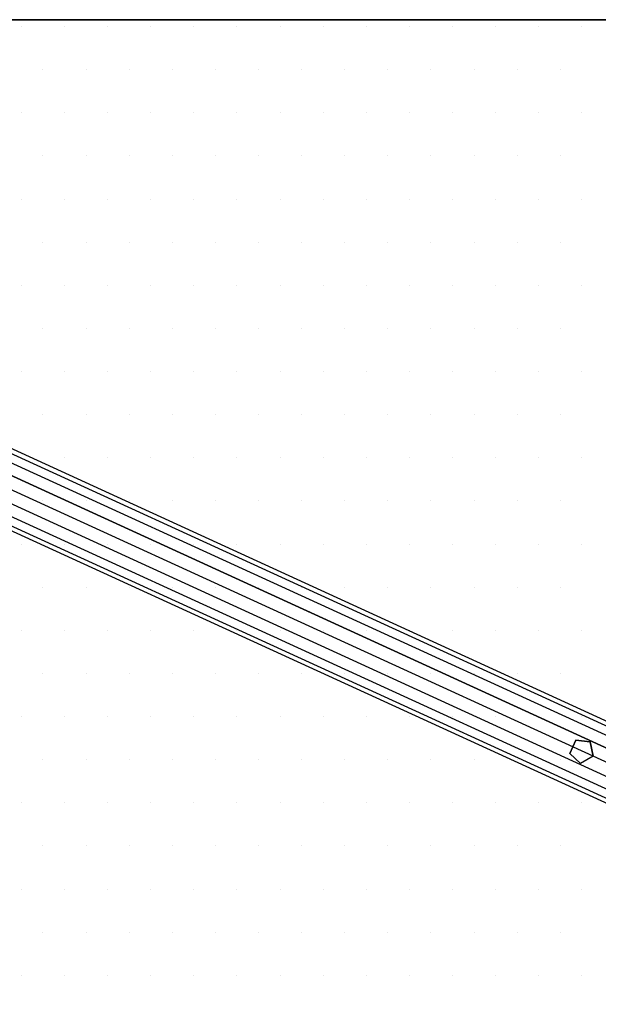
# Model space of a CAD drawing. Extents: x -0.05 to 2.15, y -1.11 to 0.05.
# Drawn here: x 0.64 to 1.06, y -0.71 to 0 of the extents above; entities that cross this region are included whole.
import ezdxf

# ---------------------------------------------------------------- set-up
doc = ezdxf.new("R2010")
doc.units = 0
doc.header["$MEASUREMENT"] = 0
for name, color, linetype in [('3DISOTTA_ACCESSORI_STRUTTURA', 3, 'CONTINUOUS'), ('3DISOTTA_CRISTALLO', 4, 'CONTINUOUS'), ('3DISOTTA_STUTTURA', 1, 'CONTINUOUS')]:
    doc.layers.add(name, color=color, linetype=linetype)

# ---------------------------------------------------------------- blocks, each defined once
blk = doc.blocks.new('*X4')
at = {"layer": '3DISOTTA_CRISTALLO', "color": 0}
for p, q in [((0.64375, -0.005, 0.745), (0.64375, -0.005, 0.745)), ((0.675, -0.005, 0.745), (0.675, -0.005, 0.745)), ((0.70625, -0.005, 0.745), (0.70625, -0.005, 0.745)), ((0.7375, -0.005, 0.745), (0.7375, -0.005, 0.745)), ((0.76875, -0.005, 0.745), (0.76875, -0.005, 0.745)), ((0.8, -0.005, 0.745), (0.8, -0.005, 0.745)), ((0.83125, -0.005, 0.745), (0.83125, -0.005, 0.745)), ((0.8625, -0.005, 0.745), (0.8625, -0.005, 0.745)), ((0.89375, -0.005, 0.745), (0.89375, -0.005, 0.745)), ((0.925, -0.005, 0.745), (0.925, -0.005, 0.745)), ((0.95625, -0.005, 0.745), (0.95625, -0.005, 0.745)), ((0.9875, -0.005, 0.745), (0.9875, -0.005, 0.745)), ((1.01875, -0.005, 0.745), (1.01875, -0.005, 0.745)), ((1.05, -0.005, 0.745), (1.05, -0.005, 0.745)), ((0.659375, -0.03625, 0.745), (0.659375, -0.03625, 0.745)), ((0.690625, -0.03625, 0.745), (0.690625, -0.03625, 0.745)), ((0.721875, -0.03625, 0.745), (0.721875, -0.03625, 0.745)), ((0.753125, -0.03625, 0.745), (0.753125, -0.03625, 0.745)), ((0.784375, -0.03625, 0.745), (0.784375, -0.03625, 0.745)), ((0.815625, -0.03625, 0.745), (0.815625, -0.03625, 0.745)), ((0.846875, -0.03625, 0.745), (0.846875, -0.03625, 0.745)), ((0.878125, -0.03625, 0.745), (0.878125, -0.03625, 0.745)), ((0.909375, -0.03625, 0.745), (0.909375, -0.03625, 0.745)), ((0.940625, -0.03625, 0.745), (0.940625, -0.03625, 0.745)), ((0.971875, -0.03625, 0.745), (0.971875, -0.03625, 0.745)), ((1.003125, -0.03625, 0.745), (1.003125, -0.03625, 0.745)), ((1.034375, -0.03625, 0.745), (1.034375, -0.03625, 0.745)), ((0.64375, -0.0675, 0.745), (0.64375, -0.0675, 0.745)), ((0.675, -0.0675, 0.745), (0.675, -0.0675, 0.745)), ((0.70625, -0.0675, 0.745), (0.70625, -0.0675, 0.745)), ((0.7375, -0.0675, 0.745), (0.7375, -0.0675, 0.745)), ((0.76875, -0.0675, 0.745), (0.76875, -0.0675, 0.745)), ((0.8, -0.0675, 0.745), (0.8, -0.0675, 0.745)), ((0.83125, -0.0675, 0.745), (0.83125, -0.0675, 0.745)), ((0.8625, -0.0675, 0.745), (0.8625, -0.0675, 0.745)), ((0.89375, -0.0675, 0.745), (0.89375, -0.0675, 0.745)), ((0.925, -0.0675, 0.745), (0.925, -0.0675, 0.745)), ((0.95625, -0.0675, 0.745), (0.95625, -0.0675, 0.745)), ((0.9875, -0.0675, 0.745), (0.9875, -0.0675, 0.745)), ((1.01875, -0.0675, 0.745), (1.01875, -0.0675, 0.745)), ((1.05, -0.0675, 0.745), (1.05, -0.0675, 0.745)), ((0.659375, -0.09875, 0.745), (0.659375, -0.09875, 0.745)), ((0.690625, -0.09875, 0.745), (0.690625, -0.09875, 0.745)), ((0.721875, -0.09875, 0.745), (0.721875, -0.09875, 0.745)), ((0.753125, -0.09875, 0.745), (0.753125, -0.09875, 0.745)), ((0.784375, -0.09875, 0.745), (0.784375, -0.09875, 0.745)), ((0.815625, -0.09875, 0.745), (0.815625, -0.09875, 0.745)), ((0.846875, -0.09875, 0.745), (0.846875, -0.09875, 0.745)), ((0.878125, -0.09875, 0.745), (0.878125, -0.09875, 0.745)), ((0.909375, -0.09875, 0.745), (0.909375, -0.09875, 0.745)), ((0.940625, -0.09875, 0.745), (0.940625, -0.09875, 0.745)), ((0.971875, -0.09875, 0.745), (0.971875, -0.09875, 0.745)), ((1.003125, -0.09875, 0.745), (1.003125, -0.09875, 0.745)), ((1.034375, -0.09875, 0.745), (1.034375, -0.09875, 0.745)), ((0.64375, -0.13, 0.745), (0.64375, -0.13, 0.745)), ((0.675, -0.13, 0.745), (0.675, -0.13, 0.745)), ((0.70625, -0.13, 0.745), (0.70625, -0.13, 0.745)), ((0.7375, -0.13, 0.745), (0.7375, -0.13, 0.745)), ((0.76875, -0.13, 0.745), (0.76875, -0.13, 0.745)), ((0.8, -0.13, 0.745), (0.8, -0.13, 0.745)), ((0.83125, -0.13, 0.745), (0.83125, -0.13, 0.745)), ((0.8625, -0.13, 0.745), (0.8625, -0.13, 0.745)), ((0.89375, -0.13, 0.745), (0.89375, -0.13, 0.745)), ((0.925, -0.13, 0.745), (0.925, -0.13, 0.745)), ((0.95625, -0.13, 0.745), (0.95625, -0.13, 0.745)), ((0.9875, -0.13, 0.745), (0.9875, -0.13, 0.745)), ((1.01875, -0.13, 0.745), (1.01875, -0.13, 0.745)), ((1.05, -0.13, 0.745), (1.05, -0.13, 0.745)), ((0.659375, -0.16125, 0.745), (0.659375, -0.16125, 0.745)), ((0.690625, -0.16125, 0.745), (0.690625, -0.16125, 0.745)), ((0.721875, -0.16125, 0.745), (0.721875, -0.16125, 0.745)), ((0.753125, -0.16125, 0.745), (0.753125, -0.16125, 0.745)), ((0.784375, -0.16125, 0.745), (0.784375, -0.16125, 0.745)), ((0.815625, -0.16125, 0.745), (0.815625, -0.16125, 0.745)), ((0.846875, -0.16125, 0.745), (0.846875, -0.16125, 0.745)), ((0.878125, -0.16125, 0.745), (0.878125, -0.16125, 0.745)), ((0.909375, -0.16125, 0.745), (0.909375, -0.16125, 0.745)), ((0.940625, -0.16125, 0.745), (0.940625, -0.16125, 0.745)), ((0.971875, -0.16125, 0.745), (0.971875, -0.16125, 0.745)), ((1.003125, -0.16125, 0.745), (1.003125, -0.16125, 0.745)), ((1.034375, -0.16125, 0.745), (1.034375, -0.16125, 0.745)), ((0.64375, -0.1925, 0.745), (0.64375, -0.1925, 0.745)), ((0.675, -0.1925, 0.745), (0.675, -0.1925, 0.745)), ((0.70625, -0.1925, 0.745), (0.70625, -0.1925, 0.745)), ((0.7375, -0.1925, 0.745), (0.7375, -0.1925, 0.745)), ((0.76875, -0.1925, 0.745), (0.76875, -0.1925, 0.745)), ((0.8, -0.1925, 0.745), (0.8, -0.1925, 0.745)), ((0.83125, -0.1925, 0.745), (0.83125, -0.1925, 0.745)), ((0.8625, -0.1925, 0.745), (0.8625, -0.1925, 0.745)), ((0.89375, -0.1925, 0.745), (0.89375, -0.1925, 0.745)), ((0.925, -0.1925, 0.745), (0.925, -0.1925, 0.745)), ((0.95625, -0.1925, 0.745), (0.95625, -0.1925, 0.745)), ((0.9875, -0.1925, 0.745), (0.9875, -0.1925, 0.745)), ((1.01875, -0.1925, 0.745), (1.01875, -0.1925, 0.745)), ((1.05, -0.1925, 0.745), (1.05, -0.1925, 0.745)), ((0.659375, -0.22375, 0.745), (0.659375, -0.22375, 0.745)), ((0.690625, -0.22375, 0.745), (0.690625, -0.22375, 0.745)), ((0.721875, -0.22375, 0.745), (0.721875, -0.22375, 0.745)), ((0.753125, -0.22375, 0.745), (0.753125, -0.22375, 0.745)), ((0.784375, -0.22375, 0.745), (0.784375, -0.22375, 0.745)), ((0.815625, -0.22375, 0.745), (0.815625, -0.22375, 0.745)), ((0.846875, -0.22375, 0.745), (0.846875, -0.22375, 0.745)), ((0.878125, -0.22375, 0.745), (0.878125, -0.22375, 0.745)), ((0.909375, -0.22375, 0.745), (0.909375, -0.22375, 0.745)), ((0.940625, -0.22375, 0.745), (0.940625, -0.22375, 0.745)), ((0.971875, -0.22375, 0.745), (0.971875, -0.22375, 0.745)), ((1.003125, -0.22375, 0.745), (1.003125, -0.22375, 0.745)), ((1.034375, -0.22375, 0.745), (1.034375, -0.22375, 0.745)), ((0.64375, -0.255, 0.745), (0.64375, -0.255, 0.745)), ((0.675, -0.255, 0.745), (0.675, -0.255, 0.745)), ((0.70625, -0.255, 0.745), (0.70625, -0.255, 0.745)), ((0.7375, -0.255, 0.745), (0.7375, -0.255, 0.745)), ((0.76875, -0.255, 0.745), (0.76875, -0.255, 0.745)), ((0.8, -0.255, 0.745), (0.8, -0.255, 0.745)), ((0.83125, -0.255, 0.745), (0.83125, -0.255, 0.745)), ((0.8625, -0.255, 0.745), (0.8625, -0.255, 0.745)), ((0.89375, -0.255, 0.745), (0.89375, -0.255, 0.745)), ((0.925, -0.255, 0.745), (0.925, -0.255, 0.745)), ((0.95625, -0.255, 0.745), (0.95625, -0.255, 0.745)), ((0.9875, -0.255, 0.745), (0.9875, -0.255, 0.745)), ((1.01875, -0.255, 0.745), (1.01875, -0.255, 0.745)), ((1.05, -0.255, 0.745), (1.05, -0.255, 0.745)), ((0.659375, -0.28625, 0.745), (0.659375, -0.28625, 0.745)), ((0.690625, -0.28625, 0.745), (0.690625, -0.28625, 0.745)), ((0.721875, -0.28625, 0.745), (0.721875, -0.28625, 0.745)), ((0.753125, -0.28625, 0.745), (0.753125, -0.28625, 0.745)), ((0.784375, -0.28625, 0.745), (0.784375, -0.28625, 0.745)), ((0.815625, -0.28625, 0.745), (0.815625, -0.28625, 0.745)), ((0.846875, -0.28625, 0.745), (0.846875, -0.28625, 0.745)), ((0.878125, -0.28625, 0.745), (0.878125, -0.28625, 0.745)), ((0.909375, -0.28625, 0.745), (0.909375, -0.28625, 0.745)), ((0.940625, -0.28625, 0.745), (0.940625, -0.28625, 0.745)), ((0.971875, -0.28625, 0.745), (0.971875, -0.28625, 0.745)), ((1.003125, -0.28625, 0.745), (1.003125, -0.28625, 0.745)), ((1.034375, -0.28625, 0.745), (1.034375, -0.28625, 0.745)), ((0.64375, -0.3175, 0.745), (0.64375, -0.3175, 0.745)), ((0.675, -0.3175, 0.745), (0.675, -0.3175, 0.745)), ((0.70625, -0.3175, 0.745), (0.70625, -0.3175, 0.745)), ((0.7375, -0.3175, 0.745), (0.7375, -0.3175, 0.745)), ((0.76875, -0.3175, 0.745), (0.76875, -0.3175, 0.745)), ((0.8, -0.3175, 0.745), (0.8, -0.3175, 0.745)), ((0.83125, -0.3175, 0.745), (0.83125, -0.3175, 0.745)), ((0.8625, -0.3175, 0.745), (0.8625, -0.3175, 0.745)), ((0.89375, -0.3175, 0.745), (0.89375, -0.3175, 0.745)), ((0.925, -0.3175, 0.745), (0.925, -0.3175, 0.745)), ((0.95625, -0.3175, 0.745), (0.95625, -0.3175, 0.745)), ((0.9875, -0.3175, 0.745), (0.9875, -0.3175, 0.745)), ((1.01875, -0.3175, 0.745), (1.01875, -0.3175, 0.745)), ((1.05, -0.3175, 0.745), (1.05, -0.3175, 0.745)), ((0.659375, -0.34875, 0.745), (0.659375, -0.34875, 0.745)), ((0.690625, -0.34875, 0.745), (0.690625, -0.34875, 0.745)), ((0.721875, -0.34875, 0.745), (0.721875, -0.34875, 0.745)), ((0.753125, -0.34875, 0.745), (0.753125, -0.34875, 0.745)), ((0.784375, -0.34875, 0.745), (0.784375, -0.34875, 0.745)), ((0.815625, -0.34875, 0.745), (0.815625, -0.34875, 0.745)), ((0.846875, -0.34875, 0.745), (0.846875, -0.34875, 0.745)), ((0.878125, -0.34875, 0.745), (0.878125, -0.34875, 0.745)), ((0.909375, -0.34875, 0.745), (0.909375, -0.34875, 0.745)), ((0.940625, -0.34875, 0.745), (0.940625, -0.34875, 0.745)), ((0.971875, -0.34875, 0.745), (0.971875, -0.34875, 0.745)), ((1.003125, -0.34875, 0.745), (1.003125, -0.34875, 0.745)), ((1.034375, -0.34875, 0.745), (1.034375, -0.34875, 0.745)), ((0.64375, -0.38, 0.745), (0.64375, -0.38, 0.745)), ((0.675, -0.38, 0.745), (0.675, -0.38, 0.745)), ((0.70625, -0.38, 0.745), (0.70625, -0.38, 0.745)), ((0.7375, -0.38, 0.745), (0.7375, -0.38, 0.745)), ((0.76875, -0.38, 0.745), (0.76875, -0.38, 0.745)), ((0.8, -0.38, 0.745), (0.8, -0.38, 0.745)), ((0.83125, -0.38, 0.745), (0.83125, -0.38, 0.745)), ((0.8625, -0.38, 0.745), (0.8625, -0.38, 0.745)), ((0.89375, -0.38, 0.745), (0.89375, -0.38, 0.745)), ((0.925, -0.38, 0.745), (0.925, -0.38, 0.745)), ((0.95625, -0.38, 0.745), (0.95625, -0.38, 0.745)), ((0.9875, -0.38, 0.745), (0.9875, -0.38, 0.745)), ((1.01875, -0.38, 0.745), (1.01875, -0.38, 0.745)), ((1.05, -0.38, 0.745), (1.05, -0.38, 0.745)), ((0.659375, -0.41125, 0.745), (0.659375, -0.41125, 0.745)), ((0.690625, -0.41125, 0.745), (0.690625, -0.41125, 0.745)), ((0.721875, -0.41125, 0.745), (0.721875, -0.41125, 0.745)), ((0.753125, -0.41125, 0.745), (0.753125, -0.41125, 0.745)), ((0.784375, -0.41125, 0.745), (0.784375, -0.41125, 0.745)), ((0.815625, -0.41125, 0.745), (0.815625, -0.41125, 0.745)), ((0.846875, -0.41125, 0.745), (0.846875, -0.41125, 0.745)), ((0.878125, -0.41125, 0.745), (0.878125, -0.41125, 0.745)), ((0.909375, -0.41125, 0.745), (0.909375, -0.41125, 0.745)), ((0.940625, -0.41125, 0.745), (0.940625, -0.41125, 0.745)), ((0.971875, -0.41125, 0.745), (0.971875, -0.41125, 0.745)), ((1.003125, -0.41125, 0.745), (1.003125, -0.41125, 0.745)), ((1.034375, -0.41125, 0.745), (1.034375, -0.41125, 0.745)), ((0.64375, -0.4425, 0.745), (0.64375, -0.4425, 0.745)), ((0.675, -0.4425, 0.745), (0.675, -0.4425, 0.745)), ((0.70625, -0.4425, 0.745), (0.70625, -0.4425, 0.745)), ((0.7375, -0.4425, 0.745), (0.7375, -0.4425, 0.745)), ((0.76875, -0.4425, 0.745), (0.76875, -0.4425, 0.745)), ((0.8, -0.4425, 0.745), (0.8, -0.4425, 0.745)), ((0.83125, -0.4425, 0.745), (0.83125, -0.4425, 0.745)), ((0.8625, -0.4425, 0.745), (0.8625, -0.4425, 0.745)), ((0.89375, -0.4425, 0.745), (0.89375, -0.4425, 0.745)), ((0.925, -0.4425, 0.745), (0.925, -0.4425, 0.745)), ((0.95625, -0.4425, 0.745), (0.95625, -0.4425, 0.745)), ((0.9875, -0.4425, 0.745), (0.9875, -0.4425, 0.745)), ((1.01875, -0.4425, 0.745), (1.01875, -0.4425, 0.745)), ((1.05, -0.4425, 0.745), (1.05, -0.4425, 0.745)), ((0.659375, -0.47375, 0.745), (0.659375, -0.47375, 0.745)), ((0.690625, -0.47375, 0.745), (0.690625, -0.47375, 0.745)), ((0.721875, -0.47375, 0.745), (0.721875, -0.47375, 0.745)), ((0.753125, -0.47375, 0.745), (0.753125, -0.47375, 0.745)), ((0.784375, -0.47375, 0.745), (0.784375, -0.47375, 0.745)), ((0.815625, -0.47375, 0.745), (0.815625, -0.47375, 0.745)), ((0.846875, -0.47375, 0.745), (0.846875, -0.47375, 0.745)), ((0.878125, -0.47375, 0.745), (0.878125, -0.47375, 0.745)), ((0.909375, -0.47375, 0.745), (0.909375, -0.47375, 0.745)), ((0.940625, -0.47375, 0.745), (0.940625, -0.47375, 0.745)), ((0.971875, -0.47375, 0.745), (0.971875, -0.47375, 0.745)), ((1.003125, -0.47375, 0.745), (1.003125, -0.47375, 0.745)), ((1.034375, -0.47375, 0.745), (1.034375, -0.47375, 0.745)), ((0.64375, -0.505, 0.745), (0.64375, -0.505, 0.745)), ((0.675, -0.505, 0.745), (0.675, -0.505, 0.745)), ((0.70625, -0.505, 0.745), (0.70625, -0.505, 0.745)), ((0.7375, -0.505, 0.745), (0.7375, -0.505, 0.745)), ((0.76875, -0.505, 0.745), (0.76875, -0.505, 0.745)), ((0.8, -0.505, 0.745), (0.8, -0.505, 0.745)), ((0.83125, -0.505, 0.745), (0.83125, -0.505, 0.745)), ((0.8625, -0.505, 0.745), (0.8625, -0.505, 0.745)), ((0.89375, -0.505, 0.745), (0.89375, -0.505, 0.745)), ((0.925, -0.505, 0.745), (0.925, -0.505, 0.745)), ((0.95625, -0.505, 0.745), (0.95625, -0.505, 0.745)), ((0.9875, -0.505, 0.745), (0.9875, -0.505, 0.745)), ((1.01875, -0.505, 0.745), (1.01875, -0.505, 0.745)), ((1.05, -0.505, 0.745), (1.05, -0.505, 0.745)), ((0.659375, -0.53625, 0.745), (0.659375, -0.53625, 0.745)), ((0.690625, -0.53625, 0.745), (0.690625, -0.53625, 0.745)), ((0.721875, -0.53625, 0.745), (0.721875, -0.53625, 0.745)), ((0.753125, -0.53625, 0.745), (0.753125, -0.53625, 0.745)), ((0.784375, -0.53625, 0.745), (0.784375, -0.53625, 0.745)), ((0.815625, -0.53625, 0.745), (0.815625, -0.53625, 0.745)), ((0.846875, -0.53625, 0.745), (0.846875, -0.53625, 0.745)), ((0.878125, -0.53625, 0.745), (0.878125, -0.53625, 0.745)), ((0.909375, -0.53625, 0.745), (0.909375, -0.53625, 0.745)), ((0.940625, -0.53625, 0.745), (0.940625, -0.53625, 0.745)), ((0.971875, -0.53625, 0.745), (0.971875, -0.53625, 0.745)), ((1.003125, -0.53625, 0.745), (1.003125, -0.53625, 0.745)), ((1.034375, -0.53625, 0.745), (1.034375, -0.53625, 0.745)), ((0.64375, -0.5675, 0.745), (0.64375, -0.5675, 0.745)), ((0.675, -0.5675, 0.745), (0.675, -0.5675, 0.745)), ((0.70625, -0.5675, 0.745), (0.70625, -0.5675, 0.745)), ((0.7375, -0.5675, 0.745), (0.7375, -0.5675, 0.745)), ((0.76875, -0.5675, 0.745), (0.76875, -0.5675, 0.745)), ((0.8, -0.5675, 0.745), (0.8, -0.5675, 0.745)), ((0.83125, -0.5675, 0.745), (0.83125, -0.5675, 0.745)), ((0.8625, -0.5675, 0.745), (0.8625, -0.5675, 0.745)), ((0.89375, -0.5675, 0.745), (0.89375, -0.5675, 0.745)), ((0.925, -0.5675, 0.745), (0.925, -0.5675, 0.745)), ((0.95625, -0.5675, 0.745), (0.95625, -0.5675, 0.745)), ((0.9875, -0.5675, 0.745), (0.9875, -0.5675, 0.745)), ((1.01875, -0.5675, 0.745), (1.01875, -0.5675, 0.745)), ((1.05, -0.5675, 0.745), (1.05, -0.5675, 0.745)), ((0.659375, -0.59875, 0.745), (0.659375, -0.59875, 0.745)), ((0.690625, -0.59875, 0.745), (0.690625, -0.59875, 0.745)), ((0.721875, -0.59875, 0.745), (0.721875, -0.59875, 0.745)), ((0.753125, -0.59875, 0.745), (0.753125, -0.59875, 0.745)), ((0.784375, -0.59875, 0.745), (0.784375, -0.59875, 0.745)), ((0.815625, -0.59875, 0.745), (0.815625, -0.59875, 0.745)), ((0.846875, -0.59875, 0.745), (0.846875, -0.59875, 0.745)), ((0.878125, -0.59875, 0.745), (0.878125, -0.59875, 0.745)), ((0.909375, -0.59875, 0.745), (0.909375, -0.59875, 0.745)), ((0.940625, -0.59875, 0.745), (0.940625, -0.59875, 0.745)), ((0.971875, -0.59875, 0.745), (0.971875, -0.59875, 0.745)), ((1.003125, -0.59875, 0.745), (1.003125, -0.59875, 0.745)), ((1.034375, -0.59875, 0.745), (1.034375, -0.59875, 0.745)), ((0.64375, -0.63, 0.745), (0.64375, -0.63, 0.745)), ((0.675, -0.63, 0.745), (0.675, -0.63, 0.745)), ((0.70625, -0.63, 0.745), (0.70625, -0.63, 0.745)), ((0.7375, -0.63, 0.745), (0.7375, -0.63, 0.745)), ((0.76875, -0.63, 0.745), (0.76875, -0.63, 0.745)), ((0.8, -0.63, 0.745), (0.8, -0.63, 0.745)), ((0.83125, -0.63, 0.745), (0.83125, -0.63, 0.745)), ((0.8625, -0.63, 0.745), (0.8625, -0.63, 0.745)), ((0.89375, -0.63, 0.745), (0.89375, -0.63, 0.745)), ((0.925, -0.63, 0.745), (0.925, -0.63, 0.745)), ((0.95625, -0.63, 0.745), (0.95625, -0.63, 0.745)), ((0.9875, -0.63, 0.745), (0.9875, -0.63, 0.745)), ((1.01875, -0.63, 0.745), (1.01875, -0.63, 0.745)), ((1.05, -0.63, 0.745), (1.05, -0.63, 0.745)), ((0.659375, -0.66125, 0.745), (0.659375, -0.66125, 0.745)), ((0.690625, -0.66125, 0.745), (0.690625, -0.66125, 0.745)), ((0.721875, -0.66125, 0.745), (0.721875, -0.66125, 0.745)), ((0.753125, -0.66125, 0.745), (0.753125, -0.66125, 0.745)), ((0.784375, -0.66125, 0.745), (0.784375, -0.66125, 0.745)), ((0.815625, -0.66125, 0.745), (0.815625, -0.66125, 0.745)), ((0.846875, -0.66125, 0.745), (0.846875, -0.66125, 0.745)), ((0.878125, -0.66125, 0.745), (0.878125, -0.66125, 0.745)), ((0.909375, -0.66125, 0.745), (0.909375, -0.66125, 0.745)), ((0.940625, -0.66125, 0.745), (0.940625, -0.66125, 0.745)), ((0.971875, -0.66125, 0.745), (0.971875, -0.66125, 0.745)), ((1.003125, -0.66125, 0.745), (1.003125, -0.66125, 0.745)), ((1.034375, -0.66125, 0.745), (1.034375, -0.66125, 0.745)), ((0.64375, -0.6925, 0.745), (0.64375, -0.6925, 0.745)), ((0.675, -0.6925, 0.745), (0.675, -0.6925, 0.745)), ((0.70625, -0.6925, 0.745), (0.70625, -0.6925, 0.745)), ((0.7375, -0.6925, 0.745), (0.7375, -0.6925, 0.745)), ((0.76875, -0.6925, 0.745), (0.76875, -0.6925, 0.745)), ((0.8, -0.6925, 0.745), (0.8, -0.6925, 0.745)), ((0.83125, -0.6925, 0.745), (0.83125, -0.6925, 0.745)), ((0.8625, -0.6925, 0.745), (0.8625, -0.6925, 0.745)), ((0.89375, -0.6925, 0.745), (0.89375, -0.6925, 0.745)), ((0.925, -0.6925, 0.745), (0.925, -0.6925, 0.745)), ((0.95625, -0.6925, 0.745), (0.95625, -0.6925, 0.745)), ((0.9875, -0.6925, 0.745), (0.9875, -0.6925, 0.745)), ((1.01875, -0.6925, 0.745), (1.01875, -0.6925, 0.745)), ((1.05, -0.6925, 0.745), (1.05, -0.6925, 0.745))]:
    blk.add_line(p, q, dxfattribs=at)

msp = doc.modelspace()

# ---------------------------------------------------------------- linework, layer by layer
at = {"layer": '3DISOTTA_ACCESSORI_STRUTTURA', "elevation": 0.66334}
msp.add_lwpolyline([(1.05818, -0.53374), (1.04897, -0.53894), (1.04118, -0.53178), (1.04558, -0.52216), (1.05609, -0.52337)], close=True, dxfattribs=at)
at = {"layer": '3DISOTTA_ACCESSORI_STRUTTURA'}
for points, invisible_edges in [([(1.05609, -0.52337, 0.73004), (1.04558, -0.52216, 0.73004), (1.04118, -0.53178, 0.73004), (1.05818, -0.53374, 0.73004)], 4), ([(1.04118, -0.53178, 0.73004), (1.05818, -0.53374, 0.73004), (1.04897, -0.53894, 0.73004)], 1)]:
    msp.add_3dface(points, dxfattribs=dict(at, invisible_edges=invisible_edges))
at = {"layer": '3DISOTTA_CRISTALLO'}
msp.add_3dface([(2.1, 0, 0.73), (2.1, 0, 0.745), (0, 0, 0.745), (0, 0, 0.73)], dxfattribs=at)
at = {"layer": '3DISOTTA_STUTTURA'}
for points, invisible_edges in [([(0.17402, -0.10275, 0.65125), (1.40703, -0.66727, 0.65125), (1.40103, -0.68037, 0.66334), (0.15797, -0.11126, 0.66334)], 2), ([(1.40839, -0.6643, 0.63272), (0.19077, -0.10683, 0.63272), (0.17402, -0.10275, 0.65125), (1.40703, -0.66727, 0.65125)], 8), ([(0.20039, -0.12158, 0.61643), (1.40448, -0.67285, 0.61643), (1.40839, -0.6643, 0.63272), (0.19077, -0.10683, 0.63272)], 2), ([(0.15797, -0.11126, 0.66334), (1.40103, -0.68037, 0.66334), (1.3932, -0.69747, 0.66334), (0.15014, -0.12836, 0.66334)], 2), ([(1.3932, -0.69747, 0.66334), (0.15014, -0.12836, 0.66334), (0.15419, -0.14606, 0.65125), (1.3872, -0.71058, 0.65125)], 8), ([(1.39712, -0.68892, 0.61), (0.19837, -0.1401, 0.61), (0.20039, -0.12158, 0.61643), (1.40448, -0.67285, 0.61643)], 8), ([(0.18567, -0.15372, 0.61643), (1.38976, -0.70499, 0.61643), (1.39712, -0.68892, 0.61), (0.19837, -0.1401, 0.61)], 2), ([(0.15419, -0.14606, 0.65125), (1.3872, -0.71058, 0.65125), (1.38584, -0.71355, 0.63272), (0.16822, -0.15608, 0.63272)], 2), ([(1.38584, -0.71355, 0.63272), (0.16822, -0.15608, 0.63272), (0.18567, -0.15372, 0.61643), (1.38976, -0.70499, 0.61643)], 8)]:
    msp.add_3dface(points, dxfattribs=dict(at, invisible_edges=invisible_edges))

# ---------------------------------------------------------------- block references
at = {"layer": '3DISOTTA_CRISTALLO', "linetype": 'Continuous'}
msp.add_blockref('*X4', (0, 0), dxfattribs=at)

doc.saveas('drawing.dxf')
